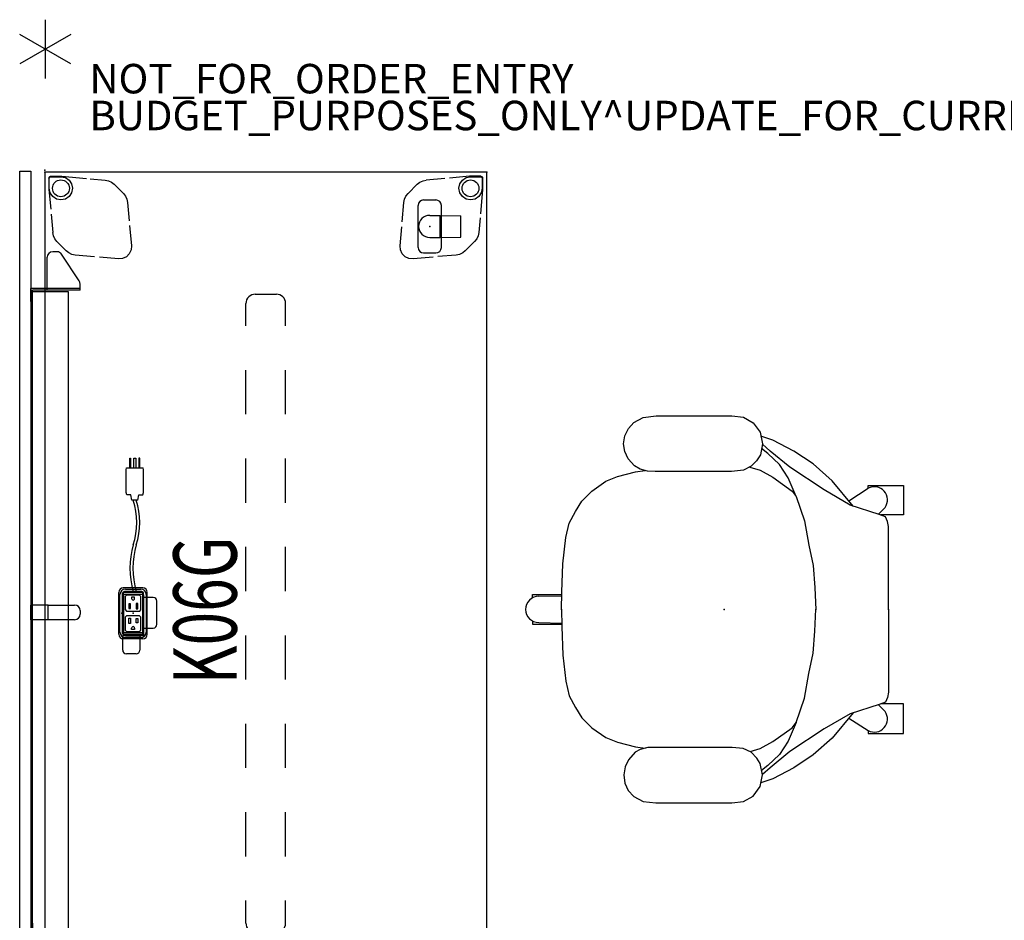
# Model space of a CAD drawing. Units: inches. Extents: x -15 to 136, y 0 to 136.
# Drawn here: x 0 to 67, y 75 to 136 of the extents above; entities that cross this region are included whole.
import ezdxf
from ezdxf.enums import TextEntityAlignment as Align

# ---------------------------------------------------------------- set-up
doc = ezdxf.new("R2010")
doc.units = ezdxf.units.IN
doc.header["$MEASUREMENT"] = 0
for name, color, linetype in [('ELEC', 1, 'Continuous'), ('PROP-BONUS-COUNT', 7, 'Continuous'), ('PROP-BONUS-FINISH', 7, 'Continuous'), ('PROP-BONUS-PROD_NO', 7, 'Continuous'), ('SEAT', 5, 'Continuous'), ('TABLE', 6, 'Continuous'), ('TABLE-HIDDEN', 6, 'Continuous'), ('TERRITORY', 5, 'Continuous'), ('WKSURF', 6, 'Continuous'), ('WKSURF-ELEC', 1, 'Continuous'), ('WKSURF-HIDDEN', 6, 'Continuous'), ('WORKTL', 3, 'Continuous')]:
    doc.layers.add(name, color=color, linetype=linetype)
doc.styles.get("Standard").update_dxf_attribs({"font": 'arial.ttf'})

# ---------------------------------------------------------------- blocks, each defined once
blk = doc.blocks.new('BBUBBLET')
at = {"layer": 'PROP-BONUS-COUNT'}
for p, q in [((0, 2), (0, -2)), ((1.7321, -1), (-1.7321, 1)), ((1.7321, 1), (-1.7321, -1))]:
    blk.add_line(p, q, dxfattribs=at)
blk.add_point((0, 0), dxfattribs=at)
at = {"layer": 'PROP-BONUS-FINISH'}
blk.add_attdef('FINISH', (3, -5.5), '', height=2, dxfattribs=at)
at = {"layer": 'PROP-BONUS-PROD_NO', "flags": 8}
blk.add_attdef('PROD_NO', (3, -3), '', height=2, dxfattribs=at)
blk = doc.blocks.new('gyt700_f_0p')
at = {"layer": 'WORKTL'}
for p, q in [((-1.425, 0.79), (1.425, 0.79)), ((-1.8, 0.415), (-1.8, -0.415)), ((-0.75, 0), (-0.75, -0.72)), ((0.75, 0), (0.75, -0.72)), ((1.8, 0.415), (1.8, -0.415)), ((-1.425, -0.79), (1.425, -0.79)), ((-0.75, -0.72), (0.75, -0.72)), ((-0.75, -0.72), (-0.73, -2.12)), ((0.75, -0.72), (0.73, -2.12)), ((-0.73, -2.12), (0.73, -2.12))]:
    blk.add_line(p, q, dxfattribs=at)
for centre, radius, start, end in [((-1.425, 0.415), 0.375, 90, 180), ((0, 0), 0.75, 0, 180), ((1.425, 0.415), 0.375, 0, 90), ((-1.425, -0.415), 0.375, 180, 270), ((1.425, -0.415), 0.375, 270, 0)]:
    blk.add_arc(centre, radius, start, end, dxfattribs=at)
blk.add_point((0, 0), dxfattribs=at)
blk = doc.blocks.new('phz510_43_0p')
at = {"layer": 'WKSURF'}
for p in [(0, 0), (59.875, 0)]:
    blk.add_point(p, dxfattribs=at)
at = {"layer": 'WKSURF-HIDDEN'}
for p, q in [((8.922, -13.653), (10.443, -13.653)), ((13.443, -13.653), (16.443, -13.653)), ((19.443, -13.653), (22.443, -13.653)), ((25.443, -13.654), (28.443, -13.654)), ((31.443, -13.654), (34.443, -13.654)), ((37.443, -13.654), (40.443, -13.654)), ((43.443, -13.655), (46.443, -13.655)), ((49.443, -13.655), (50.964, -13.655)), ((8.287, -14.278), (8.287, -15.722)), ((51.588, -14.278), (51.588, -15.722)), ((8.922, -16.343), (10.443, -16.343)), ((13.443, -16.343), (16.443, -16.343)), ((19.443, -16.343), (22.443, -16.343)), ((25.443, -16.344), (28.443, -16.344)), ((31.443, -16.344), (34.443, -16.344)), ((37.443, -16.344), (40.443, -16.344)), ((43.443, -16.345), (46.443, -16.345)), ((49.443, -16.345), (50.964, -16.345))]:
    blk.add_line(p, q, dxfattribs=at)
for centre, radius, start, end in [((8.915, -14.28), 0.628, 89.35306, 181.9924), ((50.96, -14.28), 0.628, 358.0076, 90.64694), ((8.911, -15.721), 0.624, 179.98548, 270.00036), ((50.964, -15.721), 0.624, 269.99964, 0.01452)]:
    blk.add_arc(centre, radius, start, end, dxfattribs=at)
blk = doc.blocks.new('phz500_1p')
at = {"layer": 'TABLE'}
blk.add_point((0, 0), dxfattribs=at)
at = {"layer": 'TABLE-HIDDEN', "extrusion": (6.12323e-17, 1, 0)}
for p, q in [((0.285, -0.404), (0.285, -1.104)), ((0.285, -1.104), (0.288, -1.172)), ((0.288, -1.172), (0.407, -2.524)), ((0.436, -2.857), (0.545, -4.106))]:
    blk.add_line(p, q, dxfattribs=at)
at = {"layer": 'TABLE-HIDDEN', "extrusion": (-1, 0, 0)}
for p, q in [((0.286, -0.404), (0.301, -0.344)), ((0.301, -0.344), (0.345, -0.301)), ((0.315, -0.433), (0.324, -0.388)), ((0.315, -1.102), (0.315, -0.433)), ((0.324, -0.388), (0.35, -0.35)), ((0.345, -0.301), (0.404, -0.285)), ((0.35, -0.35), (0.388, -0.324)), ((0.388, -0.324), (0.433, -0.315)), ((0.404, -0.285), (1.104, -0.285)), ((0.433, -0.315), (1.103, -0.315)), ((1.103, -0.315), (1.404, -0.375)), ((1.104, -0.285), (1.172, -0.288)), ((1.172, -0.288), (2.843, -0.435)), ((1.404, -0.375), (1.659, -0.546)), ((1.659, -0.546), (1.83, -0.801)), ((3.096, -0.457), (4.106, -0.545)), ((4.106, -0.545), (4.33, -0.591)), ((4.33, -0.591), (4.537, -0.688)), ((0.375, -1.404), (0.315, -1.102)), ((1.83, -0.801), (1.89, -1.102)), ((1.89, -1.102), (1.83, -1.404)), ((4.537, -0.688), (4.716, -0.83)), ((4.716, -0.83), (5.345, -1.459)), ((0.546, -1.659), (0.375, -1.404)), ((0.801, -1.83), (0.546, -1.659)), ((1.103, -1.89), (0.801, -1.83)), ((1.404, -1.83), (1.103, -1.89)), ((1.659, -1.659), (1.404, -1.83)), ((1.83, -1.404), (1.659, -1.659)), ((5.345, -1.459), (5.487, -1.638)), ((5.487, -1.638), (5.583, -1.845)), ((5.583, -1.845), (5.63, -2.069)), ((5.63, -2.069), (5.739, -3.318)), ((5.766, -3.632), (5.886, -5.001)), ((0.591, -4.33), (0.545, -4.106)), ((0.688, -4.537), (0.591, -4.33)), ((0.83, -4.716), (0.688, -4.537)), ((1.459, -5.345), (0.83, -4.716)), ((5.861, -5.284), (5.741, -5.541)), ((5.886, -5.001), (5.861, -5.284)), ((1.638, -5.487), (1.459, -5.345)), ((1.845, -5.583), (1.638, -5.487)), ((2.069, -5.629), (1.845, -5.583)), ((3.384, -5.744), (2.069, -5.629)), ((5.001, -5.886), (3.714, -5.773)), ((5.284, -5.861), (5.001, -5.886)), ((5.541, -5.741), (5.284, -5.861)), ((5.741, -5.541), (5.541, -5.741))]:
    blk.add_line(p, q, dxfattribs=at)
at = {"layer": 'TABLE-HIDDEN'}
blk.add_circle((1.103, -1.102), 0.571, dxfattribs=at)
blk = doc.blocks.new('phz505s_3060l_2p')
at = {"layer": 'WKSURF'}
for p, q in [((0, 0), (0, -30)), ((59.875, 0), (0, 0)), ((59.875, -30), (59.875, 0)), ((28.668, -5.105), (31.207, -5.105)), ((28.668, -5.105), (31.207, -5.105)), ((28.292, -6.52), (28.292, -5.48)), ((28.292, -6.52), (28.292, -5.48)), ((31.583, -5.48), (31.583, -6.52)), ((31.583, -5.48), (31.583, -6.52)), ((31.207, -6.895), (28.668, -6.895)), ((31.207, -6.895), (28.668, -6.895)), ((0, -30), (59.875, -30))]:
    blk.add_line(p, q, dxfattribs=at)
for centre, start, end in [((28.668, -5.48), 90, 180), ((28.668, -5.48), 90, 180), ((31.207, -5.48), 0, 90), ((31.207, -5.48), 0, 90), ((28.668, -6.52), 180, 270), ((28.668, -6.52), 180, 270), ((31.207, -6.52), 270, 0), ((31.207, -6.52), 270, 0)]:
    blk.add_arc(centre, 0.375, start, end, dxfattribs=at)
for p in [(0, 0), (59.875, 0), (0, -30), (59.875, -30)]:
    blk.add_point(p, dxfattribs=at)
at = {"layer": 'WKSURF-ELEC'}
blk.add_point((29.938, -6), dxfattribs=at)
blk = doc.blocks.new('1SAYL_SUSPMIDBCK_ARMS_1P')
at = {"layer": 'SEAT'}
for p, q in [((-1.325, 13.024), (-1.978, 12.68)), ((-0.518, 13.13), (-1.325, 13.024)), ((4.643, 13.13), (-0.518, 13.13)), ((5.485, 13.036), (4.643, 13.13)), ((6.126, 12.704), (5.485, 13.036)), ((6.505, 12.277), (6.126, 12.704)), ((-1.978, 12.68), (-2.452, 12.004)), ((6.742, 11.791), (6.505, 12.277)), ((-4.736, 10.744), (-3.317, 11.493)), ((-3.317, 11.493), (-2.501, 11.758)), ((-2.452, 12.004), (-2.606, 11.221)), ((6.814, 11.233), (6.742, 11.791)), ((-6.036, 9.877), (-4.736, 10.744)), ((-4.46, 9.64), (-3.12, 10.744)), ((-3.12, 10.744), (-2.603, 11.204)), ((-2.962, 10.587), (-2.542, 10.923)), ((-2.606, 11.221), (-2.44, 10.451)), ((6.719, 10.688), (6.814, 11.233)), ((-3.75, 9.838), (-2.962, 10.587)), ((-2.44, 10.451), (-2.227, 10.095)), ((-2.227, 10.095), (-1.835, 9.68)), ((6.031, 9.68), (6.493, 10.214)), ((6.493, 10.214), (6.719, 10.688)), ((-7.336, 8.734), (-6.036, 9.877)), ((-6.785, 8.103), (-4.46, 9.64)), ((-4.341, 8.931), (-3.75, 9.838)), ((-2.45, 9.443), (-3.317, 8.97)), ((-1.771, 9.65), (-2.45, 9.443)), ((-1.835, 9.68), (-1.301, 9.431)), ((-1.301, 9.431), (-0.54, 9.36)), ((-0.54, 9.36), (4.68, 9.36)), ((4.68, 9.36), (5.176, 9.372)), ((5.176, 9.372), (5.687, 9.514)), ((6.022, 9.325), (5.365, 9.424)), ((5.687, 9.514), (6.031, 9.68)), ((-8.761, 7.013), (-7.336, 8.734)), ((-4.893, 7.669), (-4.341, 8.931)), ((-3.317, 8.97), (-4.617, 8.024)), ((7.243, 9.01), (6.022, 9.325)), ((8.031, 8.694), (7.243, 9.01)), ((8.977, 8.024), (8.031, 8.694)), ((-12.183, 8.418), (-12.183, 6.408)), ((-9.779, 8.418), (-12.183, 8.418)), ((-9.779, 8.221), (-9.779, 8.418)), ((-8.465, 7.37), (-9.779, 8.221)), ((-8.558, 7.078), (-6.785, 8.103)), ((-4.617, 8.024), (-4.893, 7.669)), ((9.647, 7.354), (8.977, 8.024)), ((-4.893, 7.669), (-5.445, 6.013)), ((10.08, 6.644), (9.647, 7.354)), ((-10.468, 6.466), (-10.922, 6.92)), ((-10.528, 6.447), (-8.558, 7.078)), ((-12.183, 6.408), (-10.636, 6.408)), ((-11.08, 5.974), (-10.961, 6.289)), ((-10.961, 6.289), (-10.528, 6.447)), ((-5.445, 6.013), (-5.76, 4.358)), ((10.514, 5.856), (10.08, 6.644)), ((-11.158, 5.619), (-11.08, 5.974)), ((-11.158, -0.019), (-11.158, 5.619)), ((10.75, 4.87), (10.514, 5.856)), ((10.947, 3.096), (10.75, 4.87)), ((-5.76, 4.358), (-6.036, 2.978)), ((-6.036, 2.978), (-6.154, 1.48)), ((11.001, 1.164), (10.947, 3.096)), ((-6.154, 1.48), (-6.233, -0.019)), ((11.026, -0.019), (11.001, 1.164)), ((12.996, 1.006), (11.004, 1.006)), ((12.579, 0.89), (11.006, 0.925)), ((12.996, 0.786), (12.996, 1.006)), ((-11.158, 0.019), (-11.158, -5.619)), ((-6.154, -1.48), (-6.233, 0.019)), ((11.026, 0.019), (11.001, -1.164)), ((11.001, -1.164), (10.947, -3.096)), ((12.996, -1.006), (11.004, -1.006)), ((12.579, -0.89), (11.006, -0.925)), ((12.996, -0.786), (12.996, -1.006)), ((-6.036, -2.978), (-6.154, -1.48)), ((-5.76, -4.358), (-6.036, -2.978)), ((10.947, -3.096), (10.75, -4.87)), ((-5.445, -6.013), (-5.76, -4.358)), ((10.75, -4.87), (10.514, -5.856)), ((-11.158, -5.619), (-11.08, -5.974)), ((-11.08, -5.974), (-10.961, -6.289)), ((10.514, -5.856), (10.08, -6.644)), ((-12.183, -6.408), (-10.636, -6.408)), ((-12.183, -8.418), (-12.183, -6.408)), ((-10.961, -6.289), (-10.528, -6.447)), ((-10.468, -6.466), (-10.922, -6.92)), ((-10.528, -6.447), (-8.558, -7.078)), ((-4.893, -7.669), (-5.445, -6.013)), ((10.08, -6.644), (9.647, -7.354)), ((-8.761, -7.013), (-7.336, -8.734)), ((-8.558, -7.078), (-6.785, -8.103)), ((-8.465, -7.37), (-9.779, -8.221)), ((-4.893, -7.669), (-4.341, -8.931)), ((-4.617, -8.024), (-4.893, -7.669)), ((9.647, -7.354), (8.977, -8.024)), ((-9.779, -8.418), (-12.183, -8.418)), ((-9.779, -8.221), (-9.779, -8.418)), ((-6.785, -8.103), (-4.46, -9.64)), ((-3.317, -8.97), (-4.617, -8.024)), ((8.977, -8.024), (8.031, -8.694)), ((-7.336, -8.734), (-6.036, -9.877)), ((-4.341, -8.931), (-3.75, -9.838)), ((-2.45, -9.443), (-3.317, -8.97)), ((-1.306, -9.443), (-0.509, -9.352)), ((-0.509, -9.352), (4.676, -9.352)), ((4.676, -9.352), (5.191, -9.377)), ((6.022, -9.325), (5.364, -9.424)), ((7.243, -9.01), (6.022, -9.325)), ((8.031, -8.694), (7.243, -9.01)), ((-6.036, -9.877), (-4.736, -10.744)), ((-4.46, -9.64), (-3.12, -10.744)), ((-3.75, -9.838), (-2.962, -10.587)), ((-1.735, -9.661), (-2.45, -9.443)), ((-2.204, -10.091), (-1.83, -9.709)), ((-1.83, -9.709), (-1.306, -9.443)), ((5.191, -9.377), (5.706, -9.518)), ((5.706, -9.518), (6.071, -9.734)), ((6.071, -9.734), (6.504, -10.207)), ((-2.962, -10.587), (-2.543, -10.922)), ((-2.602, -11.245), (-2.461, -10.481)), ((-2.461, -10.481), (-2.204, -10.091)), ((6.504, -10.207), (6.744, -10.714)), ((-4.736, -10.744), (-3.317, -11.493)), ((-3.12, -10.744), (-2.596, -11.21)), ((-2.445, -12.026), (-2.602, -11.245)), ((6.819, -11.237), (6.728, -11.785)), ((6.744, -10.714), (6.819, -11.237)), ((-3.317, -11.493), (-2.499, -11.758)), ((6.728, -11.785), (6.487, -12.283)), ((-1.963, -12.665), (-2.445, -12.026)), ((-1.315, -13.039), (-1.963, -12.665)), ((6.121, -12.69), (5.49, -13.022)), ((6.487, -12.283), (6.121, -12.69)), ((-0.517, -13.138), (-1.315, -13.039)), ((4.618, -13.138), (-0.517, -13.138)), ((5.49, -13.022), (4.618, -13.138))]:
    blk.add_line(p, q, dxfattribs=at)
for centre, start, end in [((-10.196, 7.435), 62.10543, 215.30674), ((12.579, 0), 0, 90), ((12.579, 0), 270, 0), ((-10.196, -7.435), 144.69326, 297.89457)]:
    blk.add_arc(centre, 0.89, start, end, dxfattribs=at)
blk.add_point((0, 0), dxfattribs=at)
blk = doc.blocks.new('VFG357_GA4260R_0P')
at = {"layer": 'TERRITORY'}
for p, q in [((8.905, 0.945), (8.025, 0.945)), ((8.025, -0.17), (8.025, 0.945)), ((8.145, -0.17), (8.145, 0.825)), ((8.905, 0.825), (8.145, 0.825)), ((8.905, 0.945), (8.905, 0.825)), ((29.5, -0.228), (29.5, 0.945)), ((29.5, 0.945), (30.5, 0.945)), ((29.5, 0.825), (30.5, 0.825)), ((29.875, 0.945), (30.125, 0.945)), ((29.875, 0.825), (30.125, 0.825)), ((30.5, -0.228), (30.5, 0.945)), ((51.095, 0.945), (51.095, 0.825)), ((51.095, 0.945), (51.975, 0.945)), ((51.095, 0.825), (51.855, 0.825)), ((51.855, -0.17), (51.855, 0.825)), ((51.975, -0.17), (51.975, 0.945)), ((5.535, -0.835), (5.535, -0.545)), ((8.145, -0.17), (5.91, -0.17)), ((8.025, -2.4), (8.025, -0.17)), ((8.145, -2.4), (8.145, -0.17)), ((29.5, -0.228), (30.5, -0.228)), ((29.5, -2.03), (29.5, -0.228)), ((30.5, -0.228), (30.5, -2.03)), ((51.855, -0.17), (54.09, -0.17)), ((51.855, -2.4), (51.855, -0.17)), ((51.975, -2.4), (51.975, -0.17)), ((54.465, -0.835), (54.465, -0.545)), ((7.501, -2.338), (5.703, -1.148)), ((52.499, -2.338), (54.297, -1.148)), ((8.145, -2.4), (7.708, -2.4)), ((30.125, -2.405), (29.875, -2.405)), ((51.855, -2.4), (52.292, -2.4))]:
    blk.add_line(p, q, dxfattribs=at)
for points in [[(0.06, 1.685), (0.069, 1.695), (59.931, 1.695), (59.94, 1.685), (59.94, 0.955), (59.931, 0.945), (0.069, 0.945), (0.06, 0.955)], [(8.239, 0.825), (51.761, 0.825), (51.761, -1.595), (8.239, -1.595)]]:
    blk.add_lwpolyline(points, close=True, dxfattribs=at)
for centre, start, end in [((5.91, -0.545), 90, 180), ((54.09, -0.545), 0, 90), ((5.91, -0.835), 180, 236.5), ((54.09, -0.835), 303.5, 0), ((7.708, -2.025), 236.5, 270), ((29.875, -2.03), 180, 270), ((30.125, -2.03), 270, 0), ((52.292, -2.025), 270, 303.5)]:
    blk.add_arc(centre, 0.375, start, end, dxfattribs=at)
for p in [(0, 0), (60.001, 0)]:
    blk.add_point(p, dxfattribs=at)
blk = doc.blocks.new('gy1414_k06g_0p')
at = {"layer": 'ELEC'}
for p, q in [((-2.5, 0.707), (-1.5, 0.707)), ((-1.5, 0.707), (-1.5, -0.718)), ((-1.36, 0.711), (1.357, 0.711)), ((-2.75, -0.202), (-2.75, 0.457)), ((-1.485, 0.587), (-1.489, -0.587)), ((-1.146, 0.53), (-1.241, 0.443)), ((-1.241, 0.443), (-1.241, -0.448)), ((-0.251, 0.53), (-1.146, 0.53)), ((-1.099, -0.103), (-1.099, 0.104)), ((-1.099, 0.104), (-1.008, 0.104)), ((-0.685, 0.293), (-0.318, 0.293)), ((-0.681, 0.175), (-0.685, 0.293)), ((-0.318, 0.175), (-0.681, 0.175)), ((-0.318, 0.293), (-0.318, 0.175)), ((-0.168, 0.447), (-0.251, 0.53)), ((-0.168, -0.44), (-0.168, 0.447)), ((0.251, 0.53), (0.156, 0.443)), ((0.156, 0.443), (0.156, -0.448)), ((1.146, 0.53), (0.251, 0.53)), ((0.645, 0.293), (0.337, 0.293)), ((0.337, 0.293), (0.337, 0.179)), ((0.337, 0.179), (0.645, 0.179)), ((0.645, 0.179), (0.645, 0.293)), ((1.097, 0.104), (1.006, 0.104)), ((1.097, -0.103), (1.097, 0.104)), ((1.229, 0.447), (1.146, 0.53)), ((1.229, -0.44), (1.229, 0.447)), ((1.482, -0.587), (1.482, 0.586)), ((7.67, 0.082), (8.043, 0.156)), ((7.67, -0.316), (7.67, 0.082)), ((8.043, 0.43), (8.205, 0.467)), ((8.043, 0.156), (8.043, 0.43)), ((8.205, 0.467), (9.743, 0.467)), ((9.743, 0.467), (9.879, 0.455)), ((9.879, 0.455), (9.879, -0.689)), ((9.879, 0.233), (10.519, 0.233)), ((10.519, 0.167), (9.879, 0.167)), ((10.519, 0.233), (10.519, 0.167)), ((-1.5, -0.452), (-2.5, -0.452)), ((-1.241, -0.448), (-1.15, -0.531)), ((-1.15, -0.531), (-0.262, -0.531)), ((-1.009, -0.103), (-1.099, -0.103)), ((-0.653, -0.322), (-0.653, -0.204)), ((-0.653, -0.204), (-0.349, -0.204)), ((-0.349, -0.318), (-0.653, -0.322)), ((-0.349, -0.204), (-0.349, -0.318)), ((-0.262, -0.531), (-0.168, -0.44)), ((0.156, -0.448), (0.247, -0.531)), ((0.247, -0.531), (1.135, -0.531)), ((0.673, -0.208), (0.306, -0.208)), ((0.306, -0.208), (0.306, -0.322)), ((0.306, -0.322), (0.669, -0.322)), ((0.669, -0.322), (0.673, -0.208)), ((1.007, -0.103), (1.097, -0.103)), ((1.135, -0.531), (1.229, -0.44)), ((7.67, -0.316), (8.043, -0.391)), ((8.043, -0.391), (8.043, -0.665)), ((8.043, -0.665), (8.205, -0.702)), ((9.879, -0.059), (10.519, -0.059)), ((10.519, -0.185), (9.879, -0.185)), ((10.519, -0.388), (9.879, -0.388)), ((9.879, -0.454), (10.519, -0.454)), ((10.519, -0.059), (10.519, -0.185)), ((10.519, -0.454), (10.519, -0.388)), ((-1.5, -0.718), (-1, -0.718)), ((-1.5, -0.718), (1.25, -0.718)), ((-1.364, -0.712), (1.357, -0.712)), ((-1, -0.718), (-1, -1.367)), ((1.08, -1.367), (1.08, -0.718)), ((8.205, -0.702), (9.743, -0.702)), ((9.743, -0.702), (9.879, -0.689)), ((-0.75, -1.617), (0.83, -1.617))]:
    blk.add_line(p, q, dxfattribs=at)
for centre, radius, start, end in [((-2.5, 0.457), 0.25, 90, 180), ((-1.36, 0.586), 0.125, 90, 179.79846), ((1.357, 0.586), 0.125, 0, 90), ((-1.008, 0), 0.104, 269.69678, 90.30322), ((1.006, 0), 0.104, 89.69678, 270.30322), ((3.061, -5.277), 5.495, 73.26133, 106.73867), ((3.061, -5.477), 5.495, 73.26133, 106.73867), ((-2.5, -0.202), 0.25, 180, 270), ((-1.364, -0.587), 0.125, 179.79846, 270), ((1.357, -0.587), 0.125, 270, 0), ((6.16, 4.811), 5.058, 252.54753, 287.45247), ((6.16, 4.61), 5.058, 252.54753, 287.45247), ((-0.75, -1.367), 0.25, 180, 270), ((0.83, -1.367), 0.25, 270, 0)]:
    blk.add_arc(centre, radius, start, end, dxfattribs=at)
blk.add_point((0, 0), dxfattribs=at)
at = {"layer": 'ELEC', "width": 0.7}
blk.add_text('K06G', height=4.3, dxfattribs=at).set_placement((0.188, -7.029), align=Align.CENTER)
blk = doc.blocks.new('gy1412_1_0p')
at = {"layer": 'ELEC'}
for p, q in [((-1.424, 0.964), (1.424, 0.964)), ((-1.724, -0.664), (-1.724, 0.664)), ((-1.424, 0.604), (-1.424, -0.604)), ((1.364, 0.664), (-1.364, 0.664)), ((1.273, 0.655), (-1.293, 0.655)), ((-1.293, 0.655), (-1.293, -0.65)), ((1.273, -0.65), (1.273, 0.655)), ((1.424, -0.604), (1.424, 0.604)), ((1.724, -0.664), (1.724, 0.664)), ((-1.364, -0.664), (1.364, -0.664)), ((-1.293, -0.65), (1.273, -0.65)), ((-1.424, -0.964), (1.424, -0.964))]:
    blk.add_line(p, q, dxfattribs=at)
for centre, radius, start, end in [((-1.424, 0.664), 0.3, 90, 180), ((1.424, 0.664), 0.3, 0, 90), ((-1.364, 0.604), 0.06, 90, 180), ((1.364, 0.604), 0.06, 0, 90), ((-1.424, -0.664), 0.3, 180, 270), ((-1.364, -0.604), 0.06, 180, 270), ((1.364, -0.604), 0.06, 270, 0), ((1.424, -0.664), 0.3, 270, 0)]:
    blk.add_arc(centre, radius, start, end, dxfattribs=at)
for p in [(0, 0.764), (0, 0)]:
    blk.add_point(p, dxfattribs=at)

msp = doc.modelspace()

# ---------------------------------------------------------------- block references
msp.add_blockref('BBUBBLET', (1.732, 134.088)).add_auto_attribs({'PROD_NO': 'NOT_FOR_ORDER_ENTRY', 'FINISH': 'BUDGET_PURPOSES_ONLY^ UPDATE_FOR_CURRENT_PRICING^ DEALER_SPECIFICATION_REQUIRED'})
for name, p, rotation in [('VFG357_GA4260R_0P', (1.695, 65.875), 90), ('phz510_43_0p', (1.695, 65.875), 90), ('phz505s_3060l_2p', (1.695, 65.875), 90), ('phz500_1p', (31.695, 125.75), 270), ('gyt700_f_0p', (27.82, 122.061, 27.25), 90), ('1SAYL_SUSPMIDBCK_ARMS_1P', (47.795, 96.077), 180), ('gy1414_k06g_0p', (7.695, 95.812, 28.5), 90), ('gy1412_1_0p', (7.695, 95.812, 28.5), 90)]:
    msp.add_blockref(name, p, dxfattribs=dict(rotation=rotation))
msp.add_blockref('phz500_1p', (1.695, 125.75))

doc.saveas('drawing.dxf')
